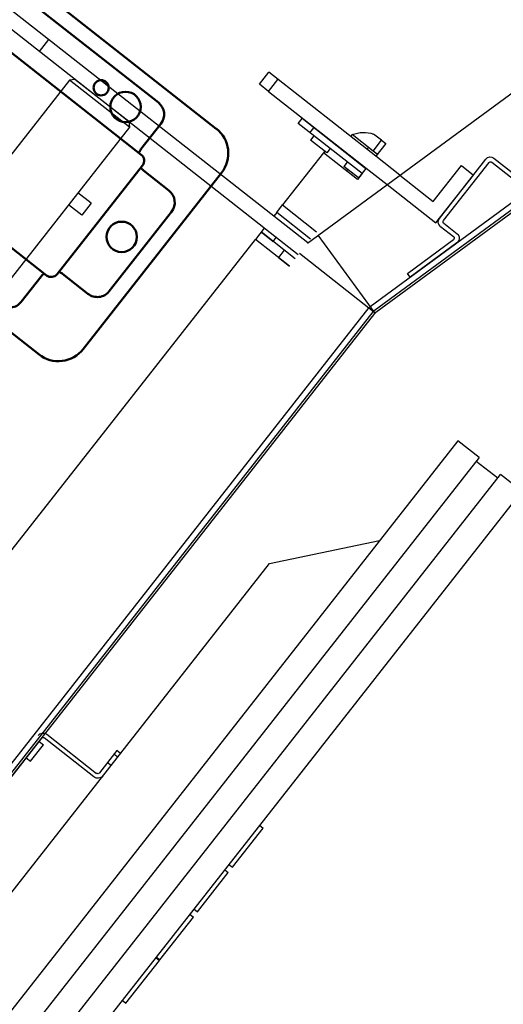
# Model space of a CAD drawing. Units: inches. Extents: x 1423 to 12113, y -1863 to 3612.
# Drawn here: x 2160 to 2168, y 2328 to 2344 of the extents above; entities that cross this region are included whole.
import ezdxf

# ---------------------------------------------------------------- set-up
doc = ezdxf.new("R2010")
doc.units = ezdxf.units.IN
doc.header["$MEASUREMENT"] = 0
doc.layers.add('Dim', color=4, linetype='Continuous')
doc.layers.add('MEDIUM', color=6, linetype='Continuous')
doc.layers.add('Tangent Edges', color=6, linetype='Continuous', lineweight=50)
doc.layers.add('Visible Edges', color=6, linetype='Continuous', lineweight=25)

# ---------------------------------------------------------------- blocks, each defined once
blk = doc.blocks.new('unity arm track plan')
at = {"layer": 'MEDIUM', "linetype": 'Continuous', "lineweight": 50}
for p, q in [((-11.298, 47.828), (-11.298, 31.628)), ((-6.578, 31.628), (-6.578, 47.828)), ((-10.2, 32.335), (-10.2, 47.12)), ((-7.676, 32.335), (-7.676, 47.12)), ((-11.048, 46.812), (-11.048, 32.643)), ((-10.798, 32.393), (-10.267, 32.393)), ((-7.609, 32.393), (-7.078, 32.393)), ((-10.075, 32.21), (-7.801, 32.21)), ((-10.017, 32.143), (-10.017, 31.612)), ((-7.859, 31.612), (-7.859, 32.143)), ((-9.767, 31.362), (-8.109, 31.362)), ((-10.783, 31.112), (-7.093, 31.112))]:
    blk.add_line(p, q, dxfattribs=at)
for centre, radius in [((-10.658, 33.534), 0.125), ((-10.658, 33.023), 0.25), ((-8.938, 31.753), 0.25)]:
    blk.add_circle(centre, radius, dxfattribs=at)
for centre, radius, start, end in [((-10.798, 32.643), 0.25, 180, 270), ((-7.078, 32.643), 0.25, 270, 0), ((-10.267, 32.143), 0.25, 74.3893, 90), ((-7.609, 32.143), 0.25, 90, 105.6107), ((-10.075, 32.335), 0.125, 180, 270), ((-7.801, 32.335), 0.125, 270, 360), ((-10.267, 32.143), 0.25, 0, 15.6107), ((-7.609, 32.143), 0.25, 164.3893, 180), ((-10.783, 31.628), 0.516, 180, 270), ((-9.767, 31.612), 0.25, 180, 270), ((-8.109, 31.612), 0.25, 270, 0), ((-7.093, 31.628), 0.516, 270, 0)]:
    blk.add_arc(centre, radius, start, end, dxfattribs=at)
blk = doc.blocks.new('unity')
at = {"layer": 'Tangent Edges', "color": 6, "linetype": 'Continuous', "lineweight": 25, "true_color": 0xff00ff}
for p, q in [((25648.773, 705.658), (25648.773, 718.232)), ((25649.023, 705.658), (25649.023, 718.232)), ((25649.023, 711.071), (25648.773, 711.071)), ((25650.46, 708.864), (25650.46, 709.143)), ((25650.71, 708.864), (25650.71, 709.143)), ((25650.46, 708.864), (25650.71, 708.864)), ((25646.961, 705.658), (25646.961, 707.894)), ((25647.211, 707.894), (25646.961, 707.894)), ((25647.211, 707.702), (25646.961, 707.702)), ((25647.211, 707.702), (25647.211, 705.658)), ((25647.221, 705.658), (25647.221, 706.994)), ((25647.325, 705.658), (25647.325, 706.994)), ((25647.415, 706.369), (25647.447, 706.369)), ((25647.447, 705.658), (25647.447, 706.369)), ((25649.023, 706.369), (25649.259, 706.369)), ((25649.103, 706.369), (25649.103, 706.118)), ((25646.919, 705.744), (25646.919, 706.182)), ((25646.919, 706.182), (25646.961, 706.182)), ((25649.103, 706.118), (25649.023, 706.118)), ((25647.211, 705.994), (25647.221, 705.994)), ((25647.415, 705.658), (25647.415, 705.966)), ((25646.695, 705.744), (25646.695, 705.911)), ((25646.919, 705.845), (25646.961, 705.845)), ((25647.211, 705.802), (25647.221, 705.802)), ((25647.415, 705.888), (25647.447, 705.888)), ((25649.103, 705.888), (25649.259, 705.888)), ((25649.259, 705.888), (25649.259, 705.658)), ((25646.695, 705.744), (25646.695, 705.658)), ((25646.919, 705.744), (25646.695, 705.744)), ((25646.919, 705.658), (25646.919, 705.744)), ((25648.962, 704.204), (25634.694, 700.229)), ((25648.987, 704.208), (25670.072, 704.208)), ((25634.72, 700.136), (25648.975, 704.108)), ((25670.059, 704.111), (25649.001, 704.111)), ((25657.778, 704.041), (25657.778, 703.002)), ((25657.852, 703.001), (25657.852, 704.04)), ((25657.884, 704.071), (25661.109, 704.071)), ((25657.277, 702.971), (25657.746, 702.971)), ((25657.277, 702.896), (25657.277, 702.971)), ((25657.351, 702.971), (25657.351, 702.896)), ((25657.527, 702.971), (25657.527, 702.896))]:
    blk.add_line(p, q, dxfattribs=at).dxf.unprotected_set("ltscale", 0)
at = {"layer": 'Tangent Edges', "color": 6, "linetype": 'Continuous', "lineweight": 25}
for p, q in [((25646.695, 705.658), (25646.961, 705.658)), ((25646.961, 705.152), (25646.961, 705.658)), ((25647.211, 705.658), (25647.415, 705.658)), ((25647.211, 705.658), (25647.211, 705.222)), ((25647.325, 705.658), (25647.447, 705.658)), ((25648.993, 704.071), (25648.993, 705.658)), ((25648.993, 704.071), (25648.567, 705.599)), ((25646.961, 705.152), (25646.961, 704.453)), ((25647.211, 705.222), (25647.211, 704.203)), ((25646.211, 704.453), (25646.211, 704.203)), ((25646.961, 704.453), (25646.211, 704.453)), ((25647.117, 704.203), (25645.878, 704.203)), ((25647.211, 704.203), (25646.211, 704.203)), ((25647.136, 704.203), (25647.136, 704.203)), ((25645.784, 704.109), (25645.784, 703.421)), ((25645.859, 704.096), (25645.859, 703.411)), ((25647.105, 704.128), (25645.891, 704.128)), ((25647.136, 704.096), (25647.136, 703.819)), ((25647.211, 704.109), (25647.211, 703.835)), ((25648.154, 704.057), (25647.25, 703.805)), ((25648.174, 703.985), (25648.154, 704.057)), ((25647.255, 703.729), (25648.174, 703.985))]:
    blk.add_line(p, q, dxfattribs=at).dxf.unprotected_set("ltscale", 0)
at = {"layer": 'Tangent Edges', "color": 6, "linetype": 'Continuous', "lineweight": 25, "true_color": 0xff00ff}
for centre, radius, start, end in [((25648.866, 709.396), 0.321, 60.536, 60.5365), ((25647.173, 705.744), 0.506, 120.1112, 160.7513), ((25648.987, 704.114), 0.0938, 90, 105.5673), ((25649.001, 704.018), 0.0938, 90, 105.5673), ((25649.006, 703.978), 0.0938, 90, 105.5673), ((25657.883, 704.041), 0.105, 90, 180), ((25657.884, 704.04), 0.0313, 90, 180), ((25657.746, 703.002), 0.0313, 270, 0), ((25657.747, 703.001), 0.105, 270, 0)]:
    blk.add_arc(centre, radius, start, end, dxfattribs=at).dxf.unprotected_set("ltscale", 0)
at = {"layer": 'Tangent Edges', "color": 6, "linetype": 'Continuous', "lineweight": 25}
for centre, radius, start, end in [((25645.878, 704.109), 0.0938, 90, 180), ((25647.117, 704.109), 0.0938, 0, 90), ((25645.891, 704.096), 0.0312, 90, 180), ((25647.105, 704.096), 0.0312, 0, 90), ((25647.23, 703.819), 0.0938, 180, 285.5673), ((25647.242, 703.835), 0.0312, 180, 285.5673)]:
    blk.add_arc(centre, radius, start, end, dxfattribs=at).dxf.unprotected_set("ltscale", 0)
at = {"layer": 'Visible Edges', "color": 6, "linetype": 'Continuous', "lineweight": 25, "true_color": 0xff00ff}
for p, q in [((25649.023, 710.33), (25649.086, 710.393)), ((25649.023, 709.205), (25649.023, 710.33)), ((25649.086, 709.143), (25649.086, 710.393)), ((25649.086, 710.393), (25655.836, 710.393)), ((25649.023, 709.205), (25649.086, 709.143)), ((25649.086, 709.143), (25655.836, 709.143)), ((25647.211, 707.702), (25647.211, 707.894)), ((25647.325, 706.994), (25647.221, 706.994)), ((25647.325, 706.747), (25647.221, 706.747)), ((25647.325, 706.664), (25647.415, 706.664)), ((25647.415, 706.324), (25647.415, 706.664)), ((25647.325, 706.324), (25647.415, 706.324)), ((25647.447, 706.369), (25648.538, 706.369)), ((25648.538, 706.369), (25648.538, 705.658)), ((25648.694, 706.369), (25648.538, 706.369)), ((25648.694, 705.658), (25648.694, 706.369)), ((25648.694, 706.369), (25648.773, 706.369)), ((25649.103, 705.658), (25649.103, 706.369)), ((25649.259, 705.658), (25649.259, 706.369)), ((25655.836, 706.369), (25649.259, 706.369)), ((25647.325, 705.966), (25647.415, 705.966)), ((25648.776, 705.658), (25632.704, 701.18)), ((25634.731, 700.098), (25648.981, 704.068)), ((25670.053, 704.071), (25649.006, 704.071)), ((25657.951, 704.071), (25657.951, 703.981)), ((25658.291, 704.071), (25658.291, 703.981)), ((25658.291, 703.981), (25657.951, 703.981)), ((25653.307, 702.896), (25651.893, 701.705)), ((25665.811, 702.896), (25653.307, 702.896)), ((25649.809, 701.259), (25649.809, 701.705)), ((25649.809, 701.705), (25669.309, 701.705)), ((25649.809, 701.259), (25669.309, 701.259)), ((25649.883, 701.259), (25649.883, 700.812)), ((25649.809, 700.366), (25649.809, 700.812)), ((25669.309, 700.812), (25649.809, 700.812)), ((25649.809, 700.366), (25669.309, 700.366)), ((25656.793, 700.366), (25656.793, 700.291)), ((25657.612, 700.291), (25656.793, 700.291)), ((25657.612, 700.366), (25657.612, 700.291)), ((25657.723, 700.366), (25657.723, 700.291)), ((25658.542, 700.291), (25657.723, 700.291)), ((25658.542, 700.366), (25658.542, 700.291)), ((25658.654, 700.366), (25658.654, 700.291)), ((25659.547, 700.291), (25658.654, 700.291)), ((25659.547, 700.366), (25659.547, 700.291)), ((25659.559, 700.366), (25659.559, 700.291)), ((25660.452, 700.291), (25659.559, 700.291)), ((25660.452, 700.366), (25660.452, 700.291))]:
    blk.add_line(p, q, dxfattribs=at).dxf.unprotected_set("ltscale", 0)
at = {"layer": 'Defpoints'}
blk.add_blockref('unity arm track plan', (25659.523, 676.373), dxfattribs=at)
blk = doc.blocks.new('L Shape ECC console')
at = {"layer": 'Dim', "rotation": 135.02687173371}
blk.add_blockref('unity', (18672.942, -17614.574), dxfattribs=at)

msp = doc.modelspace()

# ---------------------------------------------------------------- block references
at = {"xscale": -1, "rotation": 186.8877709851727}
msp.add_blockref('L Shape ECC console', (2134.26316, 2350.80073), dxfattribs=at)

doc.saveas('drawing.dxf')
